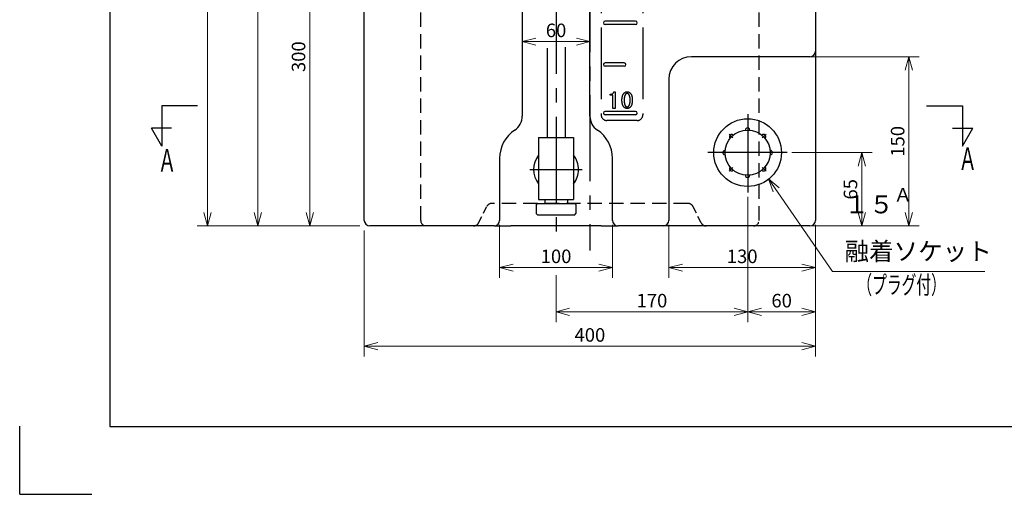
# Model space of a CAD drawing. Units: millimetres. Extents: x 1 to 2410, y 0 to 1680.
# Drawn here: x 1 to 874, y 1 to 422 of the extents above; entities that cross this region are included whole.
import ezdxf

# ---------------------------------------------------------------- set-up
doc = ezdxf.new("R2010")
doc.units = ezdxf.units.MM
doc.header["$LTSCALE"] = 4
doc.header["$PDMODE"] = 1
for name, pattern in [('CENTER2', [28.575, 19.05, -3.175, 3.175, -3.175]), ('HIDDEN2', [4.7625, 3.175, -1.5875]), ('PHANTOM2', [31.75, 15.875, -3.175, 3.175, -3.175, 3.175, -3.175])]:
    doc.linetypes.add(name, pattern=pattern)
for name, color, linetype in [('15Aソケット', 7, 'Continuous'), ('FO0001_1', 7, 'Continuous'), ('PV0001_4', 7, 'Continuous'), ('PV0001_6', 7, 'Continuous')]:
    doc.layers.add(name, color=color, linetype=linetype)
doc.styles.add('STD', font='monotxt.shx', dxfattribs={"width": 0.6, "bigfont": 'extfont2.shx'})
doc.dimstyles.new('ASKSTANDARD', dxfattribs={"dimscale": 4, "dimtxt": 3, "dimasz": 3, "dimexe": 1, "dimexo": 1, "dimgap": 1, "dimtad": 3, "dimzin": 9, "dimdsep": 46, "dimtxsty": 'STD', "dimblk": 'OPEN30', "dimcen": 0, "dimclrd": 4, "dimclre": 4, "dimclrt": 4, "dimazin": 2, "dimtm": 1e-09, "dimtfac": 0.5, "dimtmove": 0, "dimatfit": 0, "dimldrblk": 'OPEN30', "dimfxl": 1, "dimtolj": 1, "dimtzin": 0, "dimlwd": 9, "dimlwe": 9, "dimarcsym": 0})

# ---------------------------------------------------------------- blocks, each defined once
blk = doc.blocks.new('_Open30')
at = {"color": 0, "linetype": 'ByBlock', "lineweight": -2}
for p, q in [((-1, 0.268), (0, 0)), ((0, 0), (-1, -0.268)), ((0, 0), (-1, 0))]:
    blk.add_line(p, q, dxfattribs=at)
blk = doc.blocks.new('*D48')
at = {"layer": 'Defpoints', "color": 0, "linetype": 'Continuous'}
for p in [(311.68, 708.95), (212.33, 238.95), (306.68, 238.95)]:
    blk.add_point(p, dxfattribs=at)
at = {"layer": 'PV0001_4', "color": 4, "linetype": 'Continuous', "lineweight": 9}
for p, q in [((307.68, 708.95), (203.19, 708.95)), ((212.33, 696.95), (212.33, 250.95)), ((302.68, 238.95), (203.19, 238.95))]:
    blk.add_line(p, q, dxfattribs=at)
at = {"layer": 'PV0001_4', "color": 4, "linetype": 'Continuous', "lineweight": 9, "xscale": 12, "yscale": 12, "zscale": 12}
for p, rotation in [((212.33, 708.95), 90), ((212.33, 238.95), 270)]:
    blk.add_blockref('_Open30', p, dxfattribs=dict(at, rotation=rotation))
at = {"layer": 'PV0001_4', "color": 4, "linetype": 'Continuous', "insert": (202.33, 478.95), "char_height": 12, "attachment_point": 5, "rotation": 90, "style": 'STD'}
blk.add_mtext('\\A1;470', dxfattribs=at)
blk = doc.blocks.new('*D50')
at = {"layer": 'Defpoints', "color": 0, "linetype": 'Continuous'}
for p in [(306.68, 238.95), (706.68, 243.95), (706.68, 132.42)]:
    blk.add_point(p, dxfattribs=at)
at = {"layer": 'PV0001_4', "color": 4, "linetype": 'Continuous', "lineweight": 9}
for p, q in [((706.68, 239.95), (706.68, 123.27)), ((306.68, 234.95), (306.68, 123.27)), ((318.68, 132.42), (694.68, 132.42))]:
    blk.add_line(p, q, dxfattribs=at)
at = {"layer": 'PV0001_4', "color": 4, "linetype": 'Continuous', "lineweight": 9, "xscale": 12, "yscale": 12, "zscale": 12, "rotation": 180}
blk.add_blockref('_Open30', (306.68, 132.42), dxfattribs=at)
at = {"layer": 'PV0001_4', "color": 4, "linetype": 'Continuous', "lineweight": 9, "xscale": 12, "yscale": 12, "zscale": 12}
blk.add_blockref('_Open30', (706.68, 132.42), dxfattribs=at)
at = {"layer": 'PV0001_4', "color": 4, "linetype": 'Continuous', "insert": (506.68, 142.42), "char_height": 12, "attachment_point": 5, "style": 'STD'}
blk.add_mtext('\\A1;400', dxfattribs=at)
blk = doc.blocks.new('*D51')
at = {"layer": 'Defpoints', "color": 0, "linetype": 'Continuous'}
for p in [(646.68, 268.73), (706.68, 243.95), (706.68, 162.79)]:
    blk.add_point(p, dxfattribs=at)
at = {"layer": 'PV0001_4', "color": 4, "linetype": 'Continuous', "lineweight": 9}
for p, q in [((646.68, 264.73), (646.68, 153.65)), ((706.68, 239.95), (706.68, 153.65)), ((658.68, 162.79), (694.68, 162.79))]:
    blk.add_line(p, q, dxfattribs=at)
at = {"layer": 'PV0001_4', "color": 4, "linetype": 'Continuous', "lineweight": 9, "xscale": 12, "yscale": 12, "zscale": 12, "rotation": 180}
blk.add_blockref('_Open30', (646.68, 162.79), dxfattribs=at)
at = {"layer": 'PV0001_4', "color": 4, "linetype": 'Continuous', "lineweight": 9, "xscale": 12, "yscale": 12, "zscale": 12}
blk.add_blockref('_Open30', (706.68, 162.79), dxfattribs=at)
at = {"layer": 'PV0001_4', "color": 4, "linetype": 'Continuous', "insert": (676.68, 172.79), "char_height": 12, "attachment_point": 5, "style": 'STD'}
blk.add_mtext('\\A1;60', dxfattribs=at)
blk = doc.blocks.new('*D52')
at = {"layer": 'Defpoints', "color": 0, "linetype": 'Continuous'}
for p in [(646.68, 268.73), (476.68, 199.32), (476.68, 162.79)]:
    blk.add_point(p, dxfattribs=at)
at = {"layer": 'PV0001_4', "color": 4, "linetype": 'Continuous', "lineweight": 9}
for p, q in [((476.68, 195.32), (476.68, 153.65)), ((634.68, 162.79), (488.68, 162.79))]:
    blk.add_line(p, q, dxfattribs=at)
at = {"layer": 'PV0001_4', "color": 4, "linetype": 'Continuous', "lineweight": 9, "xscale": 12, "yscale": 12, "zscale": 12, "rotation": 180}
blk.add_blockref('_Open30', (476.68, 162.79), dxfattribs=at)
at = {"layer": 'PV0001_4', "color": 4, "linetype": 'Continuous', "lineweight": 9, "xscale": 12, "yscale": 12, "zscale": 12}
blk.add_blockref('_Open30', (646.68, 162.79), dxfattribs=at)
at = {"layer": 'PV0001_4', "color": 4, "linetype": 'Continuous', "insert": (561.68, 172.79), "char_height": 12, "attachment_point": 5, "style": 'STD'}
blk.add_mtext('\\A1;170', dxfattribs=at)
blk = doc.blocks.new('*D53')
at = {"layer": 'Defpoints', "color": 0, "linetype": 'Continuous'}
for p in [(426.68, 243.95), (526.68, 243.95), (526.68, 202.04)]:
    blk.add_point(p, dxfattribs=at)
at = {"layer": 'PV0001_4', "color": 4, "linetype": 'Continuous', "lineweight": 9}
for p, q in [((426.68, 239.95), (426.68, 192.89)), ((526.68, 239.95), (526.68, 192.89)), ((438.68, 202.04), (514.68, 202.04))]:
    blk.add_line(p, q, dxfattribs=at)
at = {"layer": 'PV0001_4', "color": 4, "linetype": 'Continuous', "lineweight": 9, "xscale": 12, "yscale": 12, "zscale": 12, "rotation": 180}
blk.add_blockref('_Open30', (426.68, 202.04), dxfattribs=at)
at = {"layer": 'PV0001_4', "color": 4, "linetype": 'Continuous', "lineweight": 9, "xscale": 12, "yscale": 12, "zscale": 12}
blk.add_blockref('_Open30', (526.68, 202.04), dxfattribs=at)
at = {"layer": 'PV0001_4', "color": 4, "linetype": 'Continuous', "insert": (476.68, 212.04), "char_height": 12, "attachment_point": 5, "style": 'STD'}
blk.add_mtext('\\A1;100', dxfattribs=at)
blk = doc.blocks.new('*D54')
at = {"layer": 'Defpoints', "color": 0, "linetype": 'Continuous'}
for p in [(446.68, 402.26), (446.68, 336.36), (506.68, 202.23)]:
    blk.add_point(p, dxfattribs=at)
at = {"layer": 'PV0001_4', "color": 4, "linetype": 'Continuous', "lineweight": 9}
blk.add_line((494.68, 402.26), (458.68, 402.26), dxfattribs=at)
at = {"layer": 'PV0001_4', "color": 4, "linetype": 'Continuous', "lineweight": 9, "xscale": 12, "yscale": 12, "zscale": 12, "rotation": 180}
blk.add_blockref('_Open30', (446.68, 402.26), dxfattribs=at)
at = {"layer": 'PV0001_4', "color": 4, "linetype": 'Continuous', "lineweight": 9, "xscale": 12, "yscale": 12, "zscale": 12}
blk.add_blockref('_Open30', (506.68, 402.26), dxfattribs=at)
at = {"layer": 'PV0001_4', "color": 4, "linetype": 'Continuous', "insert": (476.68, 412.26), "char_height": 12, "attachment_point": 5, "style": 'STD'}
blk.add_mtext('\\A1;60', dxfattribs=at)
blk = doc.blocks.new('*D55')
at = {"layer": 'Defpoints', "color": 0, "linetype": 'Continuous'}
for p in [(681.6, 303.95), (697.89, 238.95), (747.68, 238.95)]:
    blk.add_point(p, dxfattribs=at)
at = {"layer": 'PV0001_4', "color": 4, "linetype": 'Continuous', "lineweight": 9}
for p, q in [((685.6, 303.95), (756.82, 303.95)), ((747.68, 291.95), (747.68, 250.95)), ((701.89, 238.95), (756.82, 238.95))]:
    blk.add_line(p, q, dxfattribs=at)
at = {"layer": 'PV0001_4', "color": 4, "linetype": 'Continuous', "lineweight": 9, "xscale": 12, "yscale": 12, "zscale": 12}
for p, rotation in [((747.68, 303.95), 90), ((747.68, 238.95), 270)]:
    blk.add_blockref('_Open30', p, dxfattribs=dict(at, rotation=rotation))
at = {"layer": 'PV0001_4', "color": 4, "linetype": 'Continuous', "insert": (737.68, 271.45), "char_height": 12, "attachment_point": 5, "rotation": 90, "style": 'STD'}
blk.add_mtext('\\A1;65', dxfattribs=at)
blk = doc.blocks.new('*D56')
at = {"layer": 'Defpoints', "color": 0, "linetype": 'Continuous'}
for p in [(576.68, 243.95), (706.68, 243.95), (706.68, 202.04)]:
    blk.add_point(p, dxfattribs=at)
at = {"layer": 'PV0001_4', "color": 4, "linetype": 'Continuous', "lineweight": 9}
for p, q in [((576.68, 239.95), (576.68, 192.89)), ((706.68, 239.95), (706.68, 192.89)), ((588.68, 202.04), (694.68, 202.04))]:
    blk.add_line(p, q, dxfattribs=at)
at = {"layer": 'PV0001_4', "color": 4, "linetype": 'Continuous', "lineweight": 9, "xscale": 12, "yscale": 12, "zscale": 12, "rotation": 180}
blk.add_blockref('_Open30', (576.68, 202.04), dxfattribs=at)
at = {"layer": 'PV0001_4', "color": 4, "linetype": 'Continuous', "lineweight": 9, "xscale": 12, "yscale": 12, "zscale": 12}
blk.add_blockref('_Open30', (706.68, 202.04), dxfattribs=at)
at = {"layer": 'PV0001_4', "color": 4, "linetype": 'Continuous', "insert": (641.68, 212.04), "char_height": 12, "attachment_point": 5, "style": 'STD'}
blk.add_mtext('\\A1;130', dxfattribs=at)
blk = doc.blocks.new('*D57')
at = {"layer": 'Defpoints', "color": 0, "linetype": 'Continuous'}
for p in [(696.68, 388.95), (697.89, 238.95), (789.47, 238.95)]:
    blk.add_point(p, dxfattribs=at)
at = {"layer": 'PV0001_4', "color": 4, "linetype": 'Continuous', "lineweight": 9}
for p, q in [((700.68, 388.95), (798.61, 388.95)), ((789.47, 376.95), (789.47, 250.95)), ((701.89, 238.95), (798.61, 238.95))]:
    blk.add_line(p, q, dxfattribs=at)
at = {"layer": 'PV0001_4', "color": 4, "linetype": 'Continuous', "lineweight": 9, "xscale": 12, "yscale": 12, "zscale": 12}
for p, rotation in [((789.47, 388.95), 90), ((789.47, 238.95), 270)]:
    blk.add_blockref('_Open30', p, dxfattribs=dict(at, rotation=rotation))
at = {"layer": 'PV0001_4', "color": 4, "linetype": 'Continuous', "insert": (779.47, 313.95), "char_height": 12, "attachment_point": 5, "rotation": 90, "style": 'STD'}
blk.add_mtext('\\A1;150', dxfattribs=at)
blk = doc.blocks.new('*D63')
at = {"layer": 'Defpoints', "color": 0, "linetype": 'Continuous'}
for p in [(328.07, 763.95), (167.71, 238.95), (306.68, 238.95)]:
    blk.add_point(p, dxfattribs=at)
at = {"layer": 'PV0001_4', "color": 4, "linetype": 'Continuous', "lineweight": 9}
for p, q in [((324.07, 763.95), (158.57, 763.95)), ((167.71, 751.95), (167.71, 250.95)), ((302.68, 238.95), (158.57, 238.95))]:
    blk.add_line(p, q, dxfattribs=at)
at = {"layer": 'PV0001_4', "color": 4, "linetype": 'Continuous', "lineweight": 9, "xscale": 12, "yscale": 12, "zscale": 12}
for p, rotation in [((167.71, 763.95), 90), ((167.71, 238.95), 270)]:
    blk.add_blockref('_Open30', p, dxfattribs=dict(at, rotation=rotation))
at = {"layer": 'PV0001_4', "color": 4, "linetype": 'Continuous', "insert": (157.71, 506.45), "char_height": 12, "attachment_point": 5, "rotation": 90, "style": 'STD'}
blk.add_mtext('\\A1;525', dxfattribs=at)
blk = doc.blocks.new('*D66')
at = {"layer": 'Defpoints', "color": 0, "linetype": 'Continuous'}
for p in [(326.68, 538.95), (258.38, 238.95), (306.68, 238.95)]:
    blk.add_point(p, dxfattribs=at)
at = {"layer": 'PV0001_4', "color": 4, "linetype": 'Continuous', "lineweight": 9}
for p, q in [((322.68, 538.95), (249.23, 538.95)), ((258.38, 526.95), (258.38, 250.95))]:
    blk.add_line(p, q, dxfattribs=at)
at = {"layer": 'PV0001_4', "color": 4, "linetype": 'Continuous', "lineweight": 9, "xscale": 12, "yscale": 12, "zscale": 12}
for p, rotation in [((258.38, 538.95), 90), ((258.38, 238.95), 270)]:
    blk.add_blockref('_Open30', p, dxfattribs=dict(at, rotation=rotation))
at = {"layer": 'PV0001_4', "color": 4, "linetype": 'Continuous', "insert": (248.38, 388.95), "char_height": 12, "attachment_point": 5, "rotation": 90, "style": 'STD'}
blk.add_mtext('\\A1;300', dxfattribs=at)

msp = doc.modelspace()

# ---------------------------------------------------------------- linework, layer by layer
at = {"layer": '15Aソケット'}
msp.add_circle((646.4789, 303.9451), 30, dxfattribs=at)
at = {"layer": 'FO0001_1', "color": 2, "linetype": 'Continuous'}
for p, q in [((81.1984, 1620.1998), (81.1984, 61.2004)), ((81.1984, 61.2004), (2296.3926, 61.2004))]:
    msp.add_line(p, q, dxfattribs=at)
at = {"layer": 'FO0001_1', "color": 4, "linetype": 'Continuous'}
for p, q in [((1.2005, 1.2007), (1.2005, 61.6006)), ((1.2011, 1.2004), (65.1992, 1.2004))]:
    msp.add_line(p, q, dxfattribs=at)
at = {"layer": 'PV0001_4', "color": 1, "linetype": 'CENTER2'}
for p, q in [((506.681, 812.0125), (506.681, 217.0757)), ((476.681, 792.9452), (476.681, 228.5085)), ((646.681, 338.1072), (646.681, 268.7251)), ((646.681, 338.1072), (646.681, 268.7251)), ((681.5983, 303.9451), (611.3596, 303.9451)), ((681.5983, 303.9451), (611.3596, 303.9451)), ((453.5636, 288.9451), (499.8215, 288.9451))]:
    msp.add_line(p, q, dxfattribs=at)
at = {"layer": 'PV0001_4', "color": 7, "linetype": 'Continuous'}
for p, q in [((306.681, 243.9451), (306.681, 703.9451)), ((706.681, 703.9451), (706.681, 393.9451)), ((446.681, 663.9451), (446.681, 336.3617)), ((506.681, 336.3617), (506.681, 663.9451)), ((306.681, 243.9451), (306.681, 658.9451)), ((706.681, 658.9451), (706.681, 243.9451)), ((468.681, 396.4136), (468.681, 317.4451)), ((484.681, 397.4769), (484.681, 317.4451)), ((696.681, 388.9451), (596.681, 388.9451)), ((576.681, 368.9451), (576.681, 243.9451)), ((706.681, 368.9451), (706.681, 243.9451)), ((461.181, 317.4451), (492.181, 317.4451)), ((426.681, 298.9451), (426.681, 243.9451)), ((526.681, 243.9451), (526.681, 298.9451)), ((461.181, 262.4452), (492.181, 262.4452)), ((460.181, 258.9451), (493.181, 258.9451)), ((460.181, 248.9451), (493.181, 248.9451)), ((416.681, 238.9451), (316.681, 238.9451)), ((516.681, 238.9451), (436.681, 238.9451)), ((571.681, 238.9451), (536.681, 238.9451)), ((701.681, 238.9451), (571.681, 238.9451))]:
    msp.add_line(p, q, dxfattribs=at)
at = {"layer": 'PV0001_4', "color": 1, "linetype": 'PHANTOM2'}
for p, q in [((516.681, 668.8323), (516.681, 337.4451)), ((553.681, 668.8323), (553.681, 337.4451))]:
    msp.add_line(p, q, dxfattribs=at)
at = {"layer": 'PV0001_4', "color": 4, "linetype": 'HIDDEN2'}
for p, q in [((356.6603, 243.9451), (356.6603, 658.9452)), ((656.681, 243.9451), (656.681, 658.9452)), ((593.593, 258.9451), (419.7484, 258.9451))]:
    msp.add_line(p, q, dxfattribs=at)
at = {"layer": 'PV0001_4', "color": 4, "linetype": 'Continuous', "ltscale": 0.5}
for p, q in [((547.181, 420.4451), (520.181, 420.4451)), ((547.181, 417.4451), (520.181, 417.4451)), ((537.181, 383.4451), (520.181, 383.4451)), ((537.181, 380.4451), (520.181, 380.4451)), ((524.5355, 354.7823), (524.5355, 355.6835)), ((526.979, 354.7823), (524.5355, 354.7823)), ((526.979, 342.9518), (526.979, 354.7823)), ((527.9508, 357.8191), (528.9508, 357.8191)), ((528.9508, 357.8191), (528.9508, 342.9518)), ((547.181, 340.4451), (520.181, 340.4451)), ((528.9508, 342.9518), (526.979, 342.9518)), ((547.181, 337.4451), (520.181, 337.4451))]:
    msp.add_line(p, q, dxfattribs=at)
at = {"layer": 'PV0001_4', "color": 7, "linetype": 'Continuous', "ltscale": 0.5}
for p, q in [((706.681, 393.9451), (706.681, 368.9451)), ((701.681, 388.9451), (696.681, 388.9451)), ((461.181, 317.4451), (461.181, 288.9451)), ((492.181, 317.4451), (492.181, 288.9451)), ((461.181, 288.9451), (461.181, 262.4452)), ((492.181, 288.9451), (492.181, 262.4452)), ((466.681, 262.4452), (466.681, 258.9451)), ((486.681, 262.4452), (486.681, 258.9451)), ((459.181, 257.9451), (460.181, 258.9451)), ((459.181, 257.9451), (459.181, 249.9451)), ((493.181, 258.9451), (494.181, 257.9451)), ((494.181, 257.9451), (494.181, 249.9451)), ((459.181, 249.9451), (460.181, 248.9451)), ((493.181, 248.9451), (494.181, 249.9451)), ((316.681, 238.9451), (311.681, 238.9451)), ((315.4683, 238.9451), (311.681, 238.9451)), ((336.5317, 238.9451), (315.4683, 238.9451)), ((351.681, 238.9451), (336.5317, 238.9451)), ((421.681, 238.9451), (416.681, 238.9451)), ((421.681, 238.9451), (436.681, 238.9451)), ((516.681, 238.9451), (531.681, 238.9451)), ((536.681, 238.9451), (531.681, 238.9451)), ((676.8303, 238.9451), (661.681, 238.9451)), ((697.8937, 238.9451), (676.8303, 238.9451)), ((701.681, 238.9451), (697.8937, 238.9451))]:
    msp.add_line(p, q, dxfattribs=at)
at = {"layer": 'PV0001_4', "color": 1, "linetype": 'PHANTOM2', "ltscale": 0.5}
msp.add_line((548.681, 332.4451), (521.681, 332.4451), dxfattribs=at)
at = {"layer": 'PV0001_4', "color": 1, "linetype": 'CENTER2', "ltscale": 0.5}
for p, q in [((629.9947, 320.4294), (633.4269, 316.9971)), ((662.9631, 320.4294), (659.5309, 316.9971)), ((629.9947, 287.4609), (633.4269, 290.8932)), ((662.9631, 287.4609), (659.5309, 290.8932))]:
    msp.add_line(p, q, dxfattribs=at)
at = {"layer": 'PV0001_4', "color": 4, "linetype": 'HIDDEN2', "ltscale": 0.5}
for p, q in [((408.0423, 241.7091), (415.2783, 256.1812)), ((605.2991, 241.7091), (598.063, 256.1812))]:
    msp.add_line(p, q, dxfattribs=at)
at = {"layer": 'PV0001_4', "color": 7, "linetype": 'Continuous', "ltscale": 0.5}
msp.add_circle((646.4789, 303.9451), 20, dxfattribs=at)
at = {"layer": 'PV0001_4', "color": 4, "linetype": 'Continuous', "ltscale": 0.5}
for centre, start, end in [((520.181, 418.9451), 90, 270), ((547.181, 418.9451), 270, 90), ((520.181, 381.9451), 90, 270), ((537.181, 381.9451), 270, 90), ((520.181, 338.9451), 90, 270), ((547.181, 338.9451), 270, 90)]:
    msp.add_arc(centre, 1.5, start, end, dxfattribs=at)
at = {"layer": 'PV0001_4', "color": 7, "linetype": 'Continuous', "ltscale": 0.5}
for centre, radius, start, end in [((701.681, 393.9451), 5, 270, 0), ((431.681, 336.3617), 15, 303.7489886, 0), ((521.681, 336.3617), 15, 180, 236.2510114), ((456.681, 298.9451), 30, 123.7489886, 180), ((496.681, 298.9451), 30, 0, 56.2510114), ((646.4789, 323.9451), 2, 0, 182.8659797), ((632.3368, 318.0873), 2, 45.0000013, 227.8659844), ((660.621, 318.0873), 2, 314.9999987, 137.8659887), ((626.4789, 303.9451), 2, 90.0000025, 272.8659754), ((666.4789, 303.9451), 2, 269.9999975, 92.865984), ((476.681, 288.9451), 20, 140.8050328, 219.1949636), ((476.681, 288.9451), 20, 0, 39.1949688), ((476.681, 288.9451), 20, 320.8050312, 0), ((632.3368, 289.803), 2, 135.0000003, 317.8659937), ((660.621, 289.803), 2, 224.9999997, 47.8659828), ((646.4789, 283.9451), 2, 179.999995, 2.8659841), ((311.681, 243.9451), 5, 180, 270), ((421.681, 243.9451), 5, 270, 0), ((531.681, 243.9451), 5, 180, 270), ((571.681, 243.9451), 5, 270, 0), ((701.681, 243.9451), 5, 270, 0)]:
    msp.add_arc(centre, radius, start, end, dxfattribs=at)
at = {"layer": 'PV0001_4', "color": 7, "linetype": 'Continuous'}
msp.add_arc((596.681, 368.9451), 20, 90, 180, dxfattribs=at)
at = {"layer": 'PV0001_4', "color": 1, "linetype": 'PHANTOM2', "ltscale": 0.5}
for centre, start, end in [((521.681, 337.4451), 180, 270), ((548.681, 337.4451), 270, 0)]:
    msp.add_arc(centre, 5, start, end, dxfattribs=at)
at = {"layer": 'PV0001_4', "color": 4, "linetype": 'HIDDEN2', "ltscale": 0.5}
for centre, start, end in [((419.7505, 253.9451), 90, 153.4349488), ((593.5909, 253.9451), 26.5650512, 90), ((361.6603, 243.9451), 180, 270), ((403.5701, 243.9451), 270, 333.4349488), ((609.7712, 243.9451), 206.5650512, 270), ((651.681, 243.9451), 270, 0)]:
    msp.add_arc(centre, 5, start, end, dxfattribs=at)
at = {"layer": 'PV0001_4', "color": 4, "linetype": 'Continuous', "ltscale": 0.5}
for points, knots in [([(524.5355, 355.6835), (524.5751, 355.6841), (524.6916, 355.6858), (524.9209, 355.6855), (525.2168, 355.7092), (525.5343, 355.7557), (525.8365, 355.8024), (526.1147, 355.8877), (526.3808, 355.9681), (526.6192, 356.0875), (526.8478, 356.2057), (527.0517, 356.3518), (527.241, 356.5091), (527.4106, 356.6857), (527.5549, 356.8831), (527.6941, 357.0889), (527.7876, 357.3242), (527.8879, 357.5315), (527.9219, 357.7041), (527.9435, 357.79), (527.9508, 357.8191)], [0, 0, 0, 0, 0.11869536, 0.34978018, 0.68752537, 1.00792815, 1.31285761, 1.60301269, 1.87978695, 2.14509557, 2.40112927, 2.65079209, 2.89577192, 3.13906495, 3.38259796, 3.62927415, 3.88089328, 4.14041971, 4.31630397, 4.40620521, 4.40620521, 4.40620521, 4.40620521]), ([(535.1054, 350.4668), (535.1061, 350.5281), (535.1081, 350.7095), (535.1091, 351.0683), (535.1292, 351.5364), (535.1706, 352.0471), (535.2211, 352.5378), (535.2917, 353.0076), (535.3792, 353.4564), (535.4818, 353.8842), (535.5942, 354.2927), (535.7276, 354.679), (535.8789, 355.0435), (536.0406, 355.3897), (536.2203, 355.7138), (536.4121, 356.0198), (536.6309, 356.2964), (536.8252, 356.5375), (536.9958, 356.6918), (537.0781, 356.771), (537.1054, 356.7974)], [0, 0, 0, 0, 0.18364362, 0.54447779, 1.07637232, 1.58846147, 2.08145115, 2.55609689, 3.01301693, 3.45280799, 3.87562178, 4.28367718, 4.67786672, 5.05923964, 5.42919702, 5.78906798, 6.14092951, 6.48698122, 6.71576916, 6.82969174, 6.82969174, 6.82969174, 6.82969174]), ([(537.1054, 344.0601), (537.0781, 344.0864), (536.9958, 344.1656), (536.8254, 344.3203), (536.629, 344.5609), (536.4125, 344.8412), (536.2201, 345.1493), (536.0406, 345.4763), (535.8791, 345.8257), (535.7264, 346.1934), (535.5947, 346.585), (535.4815, 346.9983), (535.3802, 347.4317), (535.2903, 347.8857), (535.2215, 348.3624), (535.1708, 348.8603), (535.1289, 349.3788), (535.1091, 349.8544), (535.1081, 350.2195), (535.1061, 350.4044), (535.1054, 350.4668)], [0, 0, 0, 0, 0.11391685, 0.34269329, 0.68952702, 1.04296117, 1.40517274, 1.77760977, 2.16151574, 2.55922596, 2.97175698, 3.39998738, 3.84433858, 4.30681029, 4.7879999, 5.28845348, 5.80805359, 6.34841461, 6.71583645, 6.90324577, 6.90324577, 6.90324577, 6.90324577]), ([(538.6054, 355.9584), (538.5838, 355.9364), (538.5186, 355.8701), (538.3833, 355.7397), (538.2257, 355.5395), (538.0617, 355.2976), (537.9016, 355.042), (537.7653, 354.761), (537.6318, 354.4661), (537.5144, 354.15), (537.412, 353.8146), (537.3168, 353.4617), (537.2395, 353.0887), (537.1737, 352.6967), (537.1141, 352.2868), (537.0756, 351.8568), (537.0452, 351.4085), (537.023, 350.9971), (537.0248, 350.681), (537.0238, 350.5208), (537.0235, 350.4668)], [0, 0, 0, 0, 0.09261208, 0.27894593, 0.56312019, 0.85450241, 1.15590793, 1.46695576, 1.79037872, 2.12676805, 2.47770463, 2.84215344, 3.22299623, 3.61984061, 4.0344156, 4.46530759, 4.91473077, 5.38239401, 5.70083801, 5.86282111, 5.86282111, 5.86282111, 5.86282111]), ([(537.0235, 350.4668), (537.0238, 350.4107), (537.0248, 350.2446), (537.0228, 349.9169), (537.0456, 349.4913), (537.0749, 349.0283), (537.1144, 348.5858), (537.173, 348.1647), (537.2399, 347.7638), (537.316, 347.3831), (537.4118, 347.0249), (537.5126, 346.6855), (537.634, 346.3693), (537.7619, 346.0716), (537.9026, 345.7943), (538.0596, 345.5397), (538.2265, 345.3048), (538.3818, 345.1077), (538.5183, 344.9836), (538.5838, 344.9201), (538.6054, 344.8991)], [0, 0, 0, 0, 0.16857471, 0.49831489, 0.98290282, 1.44641815, 1.89042369, 2.31526448, 2.72138609, 3.10960321, 3.47953363, 3.83323697, 4.17134874, 4.49482173, 4.80511354, 5.10334857, 5.39094507, 5.67016088, 5.85306005, 5.94366991, 5.94366991, 5.94366991, 5.94366991]), ([(537.1054, 356.7974), (537.138, 356.8258), (537.2341, 356.9098), (537.419, 357.0822), (537.6942, 357.2662), (538.0058, 357.4536), (538.3255, 357.6106), (538.6571, 357.7274), (538.9968, 357.8036), (539.3017, 357.8623), (539.5348, 357.8603), (539.6512, 357.8639), (539.6902, 357.8652)], [0, 0, 0, 0, 0.12968981, 0.3830389, 0.75722767, 1.11932482, 1.47401497, 1.82390489, 2.17061288, 2.51883996, 2.75114346, 2.86814985, 2.86814985, 2.86814985, 2.86814985]), ([(539.6902, 356.416), (539.658, 356.414), (539.5617, 356.4079), (539.3642, 356.4111), (539.1146, 356.3087), (538.8659, 356.1953), (538.7143, 356.0496), (538.633, 355.9815), (538.6054, 355.9584)], [0, 0, 0, 0, 0.09687822, 0.28973121, 0.58609529, 0.89316295, 1.10320795, 1.21144558, 1.21144558, 1.21144558, 1.21144558]), ([(539.6902, 357.8652), (539.7291, 357.8639), (539.8455, 357.8603), (540.0782, 357.8621), (540.3828, 357.8045), (540.7211, 357.7263), (541.0524, 357.6108), (541.3717, 357.4535), (541.6833, 357.2662), (541.9585, 357.0822), (542.1434, 356.9098), (542.2395, 356.8258), (542.2721, 356.7974)], [0, 0, 0, 0, 0.11700154, 0.34929543, 0.69663398, 1.042421, 1.39136609, 1.74607251, 2.10816345, 2.48235435, 2.73570307, 2.86539269, 2.86539269, 2.86539269, 2.86539269]), ([(540.7721, 355.9584), (540.7444, 355.9815), (540.6634, 356.0493), (540.5113, 356.1936), (540.2655, 356.3118), (540.0145, 356.4094), (539.8179, 356.4076), (539.722, 356.4139), (539.6902, 356.416)], [0, 0, 0, 0, 0.10819504, 0.3173268, 0.62451591, 0.92010826, 1.11282478, 1.20871293, 1.20871293, 1.20871293, 1.20871293]), ([(542.3568, 350.4668), (542.3565, 350.5218), (542.3555, 350.6844), (542.3575, 351.0055), (542.3348, 351.4232), (542.3052, 351.8784), (542.2659, 352.3141), (542.2076, 352.7286), (542.1409, 353.1233), (542.0613, 353.4976), (541.9743, 353.8536), (541.8583, 354.1842), (541.7486, 354.5009), (541.6212, 354.7964), (541.4692, 355.0648), (541.3263, 355.3258), (541.146, 355.5498), (540.9968, 355.7507), (540.8592, 355.8739), (540.7938, 355.9373), (540.7721, 355.9584)], [0, 0, 0, 0, 0.16480839, 0.48795977, 0.96314312, 1.41914271, 1.85658776, 2.27490289, 2.67456153, 3.05716065, 3.42295065, 3.7730004, 4.1073991, 4.42866521, 4.73623344, 5.03265958, 5.3188619, 5.59772129, 5.78066729, 5.87130035, 5.87130035, 5.87130035, 5.87130035]), ([(540.7721, 344.8991), (540.7938, 344.9201), (540.8592, 344.9836), (540.9967, 345.1072), (541.1478, 345.3075), (541.3259, 345.5352), (541.4694, 345.7983), (541.6212, 346.0696), (541.7483, 346.3683), (541.8596, 346.6879), (541.973, 347.0234), (542.0624, 347.3835), (542.1412, 347.7637), (542.207, 348.1648), (542.266, 348.5857), (542.3054, 349.0283), (542.3347, 349.4913), (542.3575, 349.9169), (542.3555, 350.2446), (542.3565, 350.4107), (542.3568, 350.4668)], [0, 0, 0, 0, 0.09062723, 0.27356146, 0.55320689, 0.84099723, 1.13979158, 1.4498722, 1.77369827, 2.11164944, 2.46527328, 2.83558497, 3.2237501, 3.62989182, 4.05472564, 4.49873363, 4.96224817, 5.44683634, 5.77657648, 5.94515118, 5.94515118, 5.94515118, 5.94515118]), ([(542.2721, 356.7974), (542.2994, 356.771), (542.3817, 356.6918), (542.5523, 356.5375), (542.7466, 356.2964), (542.9654, 356.0198), (543.1572, 355.7138), (543.3369, 355.3897), (543.4986, 355.0435), (543.6499, 354.679), (543.7833, 354.2927), (543.8957, 353.8842), (543.9983, 353.4564), (544.0858, 353.0076), (544.1564, 352.5378), (544.2069, 352.0471), (544.2483, 351.5364), (544.2684, 351.0683), (544.2694, 350.7095), (544.2714, 350.5281), (544.2721, 350.4668)], [0, 0, 0, 0, 0.11392257, 0.34271052, 0.68876222, 1.04062376, 1.40049472, 1.7704521, 2.15182501, 2.54601456, 2.95406995, 3.37688375, 3.81667481, 4.27359485, 4.74824059, 5.24123027, 5.75331942, 6.28521394, 6.64604811, 6.82969174, 6.82969174, 6.82969174, 6.82969174]), ([(544.2721, 350.4668), (544.2714, 350.4044), (544.2694, 350.2195), (544.2684, 349.8544), (544.2486, 349.3788), (544.2067, 348.8603), (544.156, 348.3624), (544.0872, 347.8857), (543.9973, 347.4317), (543.896, 346.9983), (543.7828, 346.585), (543.6511, 346.1934), (543.4984, 345.8257), (543.3369, 345.4763), (543.1574, 345.1493), (542.965, 344.8412), (542.7485, 344.5609), (542.5521, 344.3203), (542.3817, 344.1656), (542.2994, 344.0864), (542.2721, 344.0601)], [0, 0, 0, 0, 0.18740931, 0.55483116, 1.09519217, 1.61479229, 2.11524587, 2.59643547, 3.05890719, 3.50325839, 3.93148878, 4.3440198, 4.74173003, 5.12563599, 5.49807302, 5.8602846, 6.21371874, 6.56055247, 6.78932892, 6.90324577, 6.90324577, 6.90324577, 6.90324577]), ([(539.6902, 342.9979), (539.6512, 342.9991), (539.5348, 343.0028), (539.3017, 343.0007), (538.9969, 343.0599), (538.6568, 343.1345), (538.3271, 343.2551), (538.0041, 343.4042), (537.6946, 343.5947), (537.4203, 343.7786), (537.2344, 343.9489), (537.138, 344.032), (537.1054, 344.0601)], [0, 0, 0, 0, 0.11700854, 0.3493163, 0.69752129, 1.04429032, 1.39366377, 1.74792702, 2.10976509, 2.48322954, 2.73595195, 2.86502461, 2.86502461, 2.86502461, 2.86502461]), ([(538.6054, 344.8991), (538.633, 344.8758), (538.714, 344.8076), (538.864, 344.6595), (539.1178, 344.5572), (539.3632, 344.4434), (539.5615, 344.4492), (539.6579, 344.4434), (539.6902, 344.4414)], [0, 0, 0, 0, 0.10834453, 0.31815336, 0.62487024, 0.92100586, 1.11434854, 1.21133018, 1.21133018, 1.21133018, 1.21133018]), ([(539.6902, 344.4414), (539.7221, 344.4434), (539.8181, 344.4495), (540.0155, 344.445), (540.2623, 344.5541), (540.5132, 344.6611), (540.6636, 344.8079), (540.7445, 344.8758), (540.7721, 344.8991)], [0, 0, 0, 0, 0.09598798, 0.28918618, 0.58451165, 0.89131486, 1.10020301, 1.20850332, 1.20850332, 1.20850332, 1.20850332]), ([(542.2721, 344.0601), (542.2395, 344.032), (542.1431, 343.9489), (541.9572, 343.7786), (541.683, 343.5946), (541.3733, 343.4043), (541.0508, 343.2549), (540.7214, 343.1356), (540.3827, 343.0589), (540.0783, 343.0009), (539.8455, 343.0028), (539.7291, 342.9991), (539.6902, 342.9979)], [0, 0, 0, 0, 0.12907246, 0.38179451, 0.75526109, 1.11709291, 1.47137145, 1.81979939, 2.16564599, 2.51296244, 2.74526059, 2.86226428, 2.86226428, 2.86226428, 2.86226428])]:
    msp.add_open_spline(points, degree=3, knots=knots, dxfattribs=at)
at = {"layer": 'PV0001_4', "color": 4, "linetype": 'Continuous'}
for p in [(466.4317, 372.5352), (466.7017, 323.0352), (468.7017, 329.5352), (498.7017, 329.5352), (503.7017, 323.0352), (596.7017, 294.5352), (426.7017, 279.5352), (426.7017, 279.5352), (256.7017, 229.5352), (256.7017, 229.5352), (426.7017, 229.5352), (426.7017, 229.5352), (426.7017, 229.5352), (456.7017, 229.5352), (456.7017, 229.5352), (476.7018, 229.5352), (566.7018, 229.5352), (616.7018, 229.5352)]:
    msp.add_point(p, dxfattribs=at)
at = {"layer": 'PV0001_6', "color": 2, "linetype": 'Continuous'}
for p, q in [((158.9372, 345.2635), (127.1254, 345.2635)), ((127.1254, 345.2635), (127.1254, 309.5886)), ((805.0504, 345.2635), (836.8623, 345.2635)), ((836.8623, 345.2635), (836.8623, 309.5886))]:
    msp.add_line(p, q, dxfattribs=at)
at = {"layer": 'PV0001_6', "color": 2, "linetype": 'Continuous', "ltscale": 0.5}
for p, q in [((127.1254, 309.5886), (117.9421, 325.4945)), ((135.8014, 325.4945), (117.9421, 325.4945)), ((828.1863, 325.4945), (846.0455, 325.4945)), ((836.8622, 309.5886), (846.0455, 325.4945))]:
    msp.add_line(p, q, dxfattribs=at)

# ---------------------------------------------------------------- texts
at = {"layer": 'PV0001_4', "color": 4, "linetype": 'Continuous', "char_height": 16, "style": 'STD'}
for s, insert, attachment_point in [('\\A1;{\\T1.4;１５\\H0.75x;\\SＡ^ ;\\H1.33x;融着ソケット}', (732.3393, 208.5686), 7), ('\\T1.40;\\W0.60;（プラグ付）', (743.7153, 186.8295), 4)]:
    msp.add_mtext(s, dxfattribs=dict(at, insert=insert, attachment_point=attachment_point))
at = {"layer": 'PV0001_6', "color": 4, "linetype": 'Continuous', "char_height": 20, "attachment_point": 4, "style": 'STD'}
for insert in [(123.6857, 297.0655), (833.4254, 298.6098)]:
    msp.add_mtext('\\T1.40;\\W0.60;Ａ', dxfattribs=dict(at, insert=insert))

# ---------------------------------------------------------------- dimensions: what is measured, and where the dimension line sits
at = {"layer": 'PV0001_4', "color": 7, "linetype": 'Continuous'}
for base, p1, p2, override, picture, middle in [((167.7117, 238.9451), (328.0669, 763.9452), (306.681, 238.9451), {"dimscale": 4, "dimtxt": 3, "dimexe": 2.286, "dimdec": 0, "dimblk1": 'Open30', "dimblk2": 'Open30', "dimsah": 1, "dimtzin": 8}, '*D63', (167.7117, 506.4452)), ((212.3326, 238.9451), (311.681, 708.9451), (306.681, 238.9451), {"dimscale": 4, "dimtxt": 3, "dimexe": 2.286, "dimdec": 0, "dimblk1": 'Open30', "dimblk2": 'Open30', "dimsah": 1, "dimtzin": 8}, '*D48', (212.3326, 478.9451)), ((258.3783, 238.9451), (326.681, 538.9451), (306.681, 238.9451), {"dimscale": 4, "dimtxt": 3, "dimexe": 2.286, "dimdec": 0, "dimblk1": 'Open30', "dimblk2": 'Open30', "dimsah": 1, "dimse2": 1, "dimtzin": 8}, '*D66', (258.3783, 388.9451)), ((789.4678, 238.9451), (696.681, 388.9451), (697.8937, 238.9451), {"dimscale": 4, "dimtxt": 3, "dimexe": 2.286, "dimdec": 0, "dimblk1": 'Open30', "dimblk2": 'Open30', "dimsah": 1, "dimtzin": 8}, '*D57', (789.4678, 313.9451)), ((747.6798, 238.9451), (681.5983, 303.9451), (697.8937, 238.9451), {"dimscale": 4, "dimtxt": 3, "dimexe": 2.286, "dimdec": 0, "dimblk1": 'Open30', "dimblk2": 'Open30', "dimsah": 1, "dimtzin": 8}, '*D55', (747.6798, 271.4451))]:
    dim = msp.add_linear_dim(base=base, p1=p1, p2=p2, angle=90, dimstyle='ASKSTANDARD', override=override, dxfattribs=at)
    dim.commit()
    dim.dimension.update_dxf_attribs({"geometry": picture, "text_midpoint": middle, "dimtype": 160})
for base, p1, p2, override, picture, middle in [((446.681, 402.2618), (506.681, 202.2254), (446.681, 336.3617), {"dimscale": 4, "dimtxt": 3, "dimexe": 2.286, "dimdec": 0, "dimblk1": 'Open30', "dimblk2": 'Open30', "dimsah": 1, "dimse1": 1, "dimse2": 1, "dimtzin": 8}, '*D54', (476.681, 402.2618)), ((476.681, 162.7923), (646.681, 268.7251), (476.681, 199.3167), {"dimscale": 4, "dimtxt": 3, "dimexe": 2.286, "dimdec": 0, "dimblk1": 'Open30', "dimblk2": 'Open30', "dimsah": 1, "dimse1": 1, "dimtzin": 8}, '*D52', (561.681, 162.7923)), ((706.681, 162.7923), (646.681, 268.7251), (706.681, 243.9451), {"dimscale": 4, "dimtxt": 3, "dimexe": 2.286, "dimdec": 0, "dimblk1": 'Open30', "dimblk2": 'Open30', "dimsah": 1, "dimtzin": 8}, '*D51', (676.681, 162.7923)), ((706.681, 132.4185), (306.681, 238.9451), (706.681, 243.9451), {"dimscale": 4, "dimtxt": 3, "dimexe": 2.286, "dimdec": 0, "dimblk1": 'Open30', "dimblk2": 'Open30', "dimsah": 1, "dimtzin": 8}, '*D50', (506.681, 132.4185)), ((526.681, 202.0372), (426.681, 243.9451), (526.681, 243.9451), {"dimscale": 4, "dimtxt": 3, "dimexe": 2.286, "dimdec": 0, "dimblk1": 'Open30', "dimblk2": 'Open30', "dimsah": 1, "dimtzin": 8}, '*D53', (476.681, 202.0372)), ((706.681, 202.0372), (576.681, 243.9451), (706.681, 243.9451), {"dimscale": 4, "dimtxt": 3, "dimexe": 2.286, "dimdec": 0, "dimblk1": 'Open30', "dimblk2": 'Open30', "dimsah": 1, "dimtzin": 8}, '*D56', (641.681, 202.0372))]:
    dim = msp.add_linear_dim(base=base, p1=p1, p2=p2, dimstyle='ASKSTANDARD', override=override, dxfattribs=at)
    dim.commit()
    dim.dimension.update_dxf_attribs({"geometry": picture, "text_midpoint": middle, "dimtype": 160})

# ---------------------------------------------------------------- leaders
at = {"layer": 'PV0001_4', "color": 4, "linetype": 'Continuous'}
msp.add_leader([(665.0167, 280.774), (721.6707, 198.5686), (856.682, 198.5686)], dimstyle='ASKSTANDARD', override={"dimclrd": 0, "dimldrblk": 'Open30'}, dxfattribs=at)

doc.saveas('drawing.dxf')
